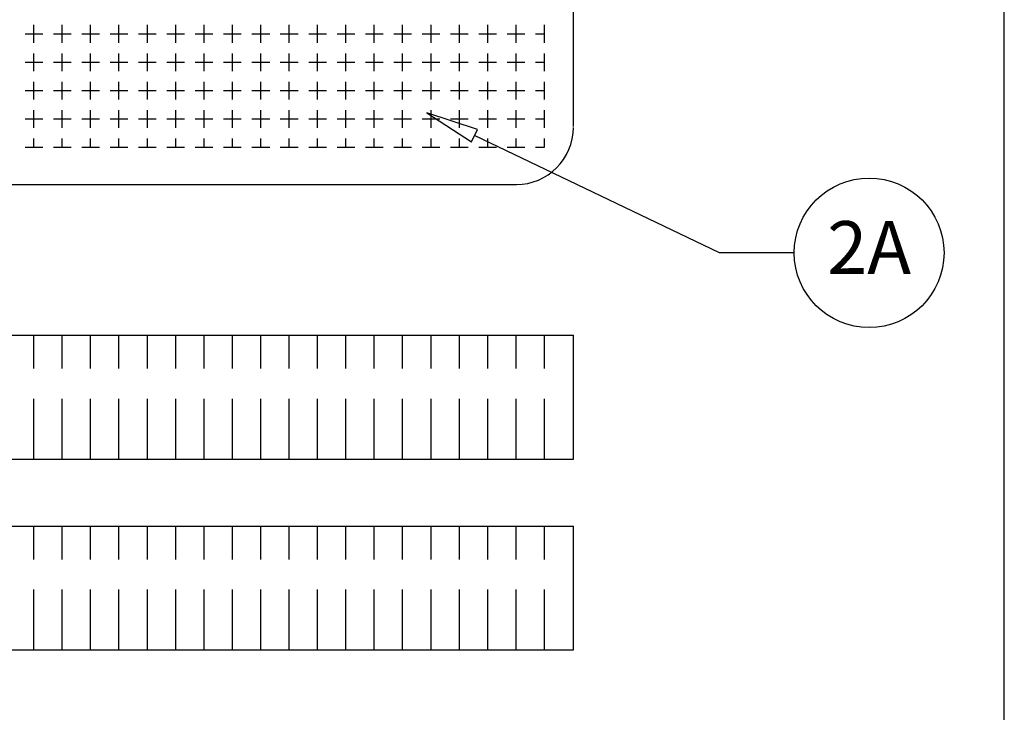
# Model space of a CAD drawing. Units: millimetres. Extents: x 19 to 2639, y 0 to 2606.
# Drawn here: x 2198 to 2639, y 872 to 1182 of the extents above; entities that cross this region are included whole.
import ezdxf

# ---------------------------------------------------------------- set-up
doc = ezdxf.new("R2010")
doc.units = ezdxf.units.MM
doc.header["$LTSCALE"] = 8.5
doc.linetypes.add('HIDDEN', pattern=[9.525, 6.35, -3.175])
doc.layers.add('AM_5', color=3, linetype='Continuous', lineweight=25)
doc.styles.add('ACISOTS', font='isocp.shx', dxfattribs={"height": 1, "bigfont": 'extfont.shx'})

# ---------------------------------------------------------------- blocks, each defined once
blk = doc.blocks.new('TK-A3')
blk.add_lwpolyline([(0, 0), (403, 0), (403, 280), (0, 280)], close=True)

msp = doc.modelspace()

# ---------------------------------------------------------------- linework, layer by layer
at = {"linetype": 'Continuous'}
for p, q in [((2445.806, 1134.453), (2445.806, 1498.569)), ((2204.272, 1172.038), (2204.272, 1179.975)), ((2216.972, 1172.038), (2216.972, 1179.975)), ((2229.672, 1172.038), (2229.672, 1179.975)), ((2242.372, 1172.038), (2242.372, 1179.975)), ((2255.072, 1172.038), (2255.072, 1179.975)), ((2267.772, 1172.038), (2267.772, 1179.975)), ((2280.472, 1172.038), (2280.472, 1179.975)), ((2293.172, 1172.038), (2293.172, 1179.975)), ((2305.872, 1172.038), (2305.872, 1179.975)), ((2318.572, 1172.038), (2318.572, 1179.975)), ((2331.272, 1172.038), (2331.272, 1179.975)), ((2343.972, 1172.038), (2343.972, 1179.975)), ((2356.672, 1172.038), (2356.672, 1179.975)), ((2369.372, 1172.038), (2369.372, 1179.975)), ((2382.072, 1172.038), (2382.072, 1179.975)), ((2394.772, 1172.038), (2394.772, 1179.975)), ((2407.472, 1172.038), (2407.472, 1179.975)), ((2420.172, 1172.038), (2420.172, 1179.975)), ((2432.872, 1172.038), (2432.872, 1179.975)), ((2200.303, 1176.007), (2208.241, 1176.007)), ((2213.003, 1176.007), (2220.941, 1176.007)), ((2225.703, 1176.007), (2233.641, 1176.007)), ((2238.403, 1176.007), (2246.341, 1176.007)), ((2251.103, 1176.007), (2259.041, 1176.007)), ((2263.803, 1176.007), (2271.741, 1176.007)), ((2276.503, 1176.007), (2284.441, 1176.007)), ((2289.203, 1176.007), (2297.141, 1176.007)), ((2301.903, 1176.007), (2309.841, 1176.007)), ((2314.603, 1176.007), (2322.541, 1176.007)), ((2327.303, 1176.007), (2335.241, 1176.007)), ((2340.003, 1176.007), (2347.941, 1176.007)), ((2352.703, 1176.007), (2360.641, 1176.007)), ((2365.403, 1176.007), (2373.341, 1176.007)), ((2378.103, 1176.007), (2386.041, 1176.007)), ((2390.803, 1176.007), (2398.741, 1176.007)), ((2403.503, 1176.007), (2411.441, 1176.007)), ((2416.203, 1176.007), (2424.141, 1176.007)), ((2428.903, 1176.007), (2432.872, 1176.007)), ((2204.272, 1159.338), (2204.272, 1167.275)), ((2216.972, 1159.338), (2216.972, 1167.275)), ((2229.672, 1159.338), (2229.672, 1167.275)), ((2242.372, 1159.338), (2242.372, 1167.275)), ((2255.072, 1159.338), (2255.072, 1167.275)), ((2267.772, 1159.338), (2267.772, 1167.275)), ((2280.472, 1159.338), (2280.472, 1167.275)), ((2293.172, 1159.338), (2293.172, 1167.275)), ((2305.872, 1159.338), (2305.872, 1167.275)), ((2318.572, 1159.338), (2318.572, 1167.275)), ((2331.272, 1159.338), (2331.272, 1167.275)), ((2343.972, 1159.338), (2343.972, 1167.275)), ((2356.672, 1159.338), (2356.672, 1167.275)), ((2369.372, 1159.338), (2369.372, 1167.275)), ((2382.072, 1159.338), (2382.072, 1167.275)), ((2394.772, 1159.338), (2394.772, 1167.275)), ((2407.472, 1159.338), (2407.472, 1167.275)), ((2420.172, 1159.338), (2420.172, 1167.275)), ((2432.872, 1159.338), (2432.872, 1167.275)), ((2200.303, 1163.307), (2208.241, 1163.307)), ((2213.003, 1163.307), (2220.941, 1163.307)), ((2225.703, 1163.307), (2233.641, 1163.307)), ((2238.403, 1163.307), (2246.341, 1163.307)), ((2251.103, 1163.307), (2259.041, 1163.307)), ((2263.803, 1163.307), (2271.741, 1163.307)), ((2276.503, 1163.307), (2284.441, 1163.307)), ((2289.203, 1163.307), (2297.141, 1163.307)), ((2301.903, 1163.307), (2309.841, 1163.307)), ((2314.603, 1163.307), (2322.541, 1163.307)), ((2327.303, 1163.307), (2335.241, 1163.307)), ((2340.003, 1163.307), (2347.941, 1163.307)), ((2352.703, 1163.307), (2360.641, 1163.307)), ((2365.403, 1163.307), (2373.341, 1163.307)), ((2378.103, 1163.307), (2386.041, 1163.307)), ((2390.803, 1163.307), (2398.741, 1163.307)), ((2403.503, 1163.307), (2411.441, 1163.307)), ((2416.203, 1163.307), (2424.141, 1163.307)), ((2428.903, 1163.307), (2432.872, 1163.307)), ((2200.303, 1150.607), (2208.241, 1150.607)), ((2204.272, 1146.638), (2204.272, 1154.575)), ((2213.003, 1150.607), (2220.941, 1150.607)), ((2216.972, 1146.638), (2216.972, 1154.575)), ((2225.703, 1150.607), (2233.641, 1150.607)), ((2229.672, 1146.638), (2229.672, 1154.575)), ((2238.403, 1150.607), (2246.341, 1150.607)), ((2242.372, 1146.638), (2242.372, 1154.575)), ((2251.103, 1150.607), (2259.041, 1150.607)), ((2255.072, 1146.638), (2255.072, 1154.575)), ((2263.803, 1150.607), (2271.741, 1150.607)), ((2267.772, 1146.638), (2267.772, 1154.575)), ((2276.503, 1150.607), (2284.441, 1150.607)), ((2280.472, 1146.638), (2280.472, 1154.575)), ((2289.203, 1150.607), (2297.141, 1150.607)), ((2293.172, 1146.638), (2293.172, 1154.575)), ((2301.903, 1150.607), (2309.841, 1150.607)), ((2305.872, 1146.638), (2305.872, 1154.575)), ((2314.603, 1150.607), (2322.541, 1150.607)), ((2318.572, 1146.638), (2318.572, 1154.575)), ((2327.303, 1150.607), (2335.241, 1150.607)), ((2331.272, 1146.638), (2331.272, 1154.575)), ((2340.003, 1150.607), (2347.941, 1150.607)), ((2343.972, 1146.638), (2343.972, 1154.575)), ((2352.703, 1150.607), (2360.641, 1150.607)), ((2356.672, 1146.638), (2356.672, 1154.575)), ((2365.403, 1150.607), (2373.341, 1150.607)), ((2369.372, 1146.638), (2369.372, 1154.575)), ((2378.103, 1150.607), (2386.041, 1150.607)), ((2382.072, 1146.638), (2382.072, 1154.575)), ((2390.803, 1150.607), (2398.741, 1150.607)), ((2394.772, 1146.638), (2394.772, 1154.575)), ((2403.503, 1150.607), (2411.441, 1150.607)), ((2407.472, 1146.638), (2407.472, 1154.575)), ((2416.203, 1150.607), (2424.141, 1150.607)), ((2420.172, 1146.638), (2420.172, 1154.575)), ((2428.903, 1150.607), (2432.872, 1150.607)), ((2432.872, 1146.638), (2432.872, 1154.575)), ((2204.272, 1133.938), (2204.272, 1141.875)), ((2216.972, 1133.938), (2216.972, 1141.875)), ((2229.672, 1133.938), (2229.672, 1141.875)), ((2242.372, 1133.938), (2242.372, 1141.875)), ((2255.072, 1133.938), (2255.072, 1141.875)), ((2267.772, 1133.938), (2267.772, 1141.875)), ((2280.472, 1133.938), (2280.472, 1141.875)), ((2293.172, 1133.938), (2293.172, 1141.875)), ((2305.872, 1133.938), (2305.872, 1141.875)), ((2318.572, 1133.938), (2318.572, 1141.875)), ((2331.272, 1133.938), (2331.272, 1141.875)), ((2343.972, 1133.938), (2343.972, 1141.875)), ((2356.672, 1133.938), (2356.672, 1141.875)), ((2369.372, 1133.938), (2369.372, 1141.875)), ((2382.072, 1133.938), (2382.072, 1141.875)), ((2394.772, 1133.938), (2394.772, 1141.875)), ((2407.472, 1133.938), (2407.472, 1141.875)), ((2420.172, 1133.938), (2420.172, 1141.875)), ((2432.872, 1133.938), (2432.872, 1141.875)), ((2200.303, 1137.907), (2208.241, 1137.907)), ((2213.003, 1137.907), (2220.941, 1137.907)), ((2225.703, 1137.907), (2233.641, 1137.907)), ((2238.403, 1137.907), (2246.341, 1137.907)), ((2251.103, 1137.907), (2259.041, 1137.907)), ((2263.803, 1137.907), (2271.741, 1137.907)), ((2276.503, 1137.907), (2284.441, 1137.907)), ((2289.203, 1137.907), (2297.141, 1137.907)), ((2301.903, 1137.907), (2309.841, 1137.907)), ((2314.603, 1137.907), (2322.541, 1137.907)), ((2327.303, 1137.907), (2335.241, 1137.907)), ((2340.003, 1137.907), (2347.941, 1137.907)), ((2352.703, 1137.907), (2360.641, 1137.907)), ((2365.403, 1137.907), (2373.341, 1137.907)), ((2378.103, 1137.907), (2386.041, 1137.907)), ((2390.803, 1137.907), (2398.741, 1137.907)), ((2403.503, 1137.907), (2411.441, 1137.907)), ((2416.203, 1137.907), (2424.141, 1137.907)), ((2428.903, 1137.907), (2432.872, 1137.907)), ((2204.272, 1125.207), (2204.272, 1129.175)), ((2216.972, 1125.207), (2216.972, 1129.175)), ((2229.672, 1125.207), (2229.672, 1129.175)), ((2242.372, 1125.207), (2242.372, 1129.175)), ((2255.072, 1125.207), (2255.072, 1129.175)), ((2267.772, 1125.207), (2267.772, 1129.175)), ((2280.472, 1125.207), (2280.472, 1129.175)), ((2293.172, 1125.207), (2293.172, 1129.175)), ((2305.872, 1125.207), (2305.872, 1129.175)), ((2318.572, 1125.207), (2318.572, 1129.175)), ((2331.272, 1125.207), (2331.272, 1129.175)), ((2343.972, 1125.207), (2343.972, 1129.175)), ((2356.672, 1125.207), (2356.672, 1129.175)), ((2369.372, 1125.207), (2369.372, 1129.175)), ((2382.072, 1125.207), (2382.072, 1129.175)), ((2394.772, 1125.207), (2394.772, 1129.175)), ((2407.472, 1125.207), (2407.472, 1129.175)), ((2420.172, 1125.207), (2420.172, 1129.175)), ((2432.872, 1125.207), (2432.872, 1129.175)), ((2200.303, 1125.207), (2208.241, 1125.207)), ((2213.003, 1125.207), (2220.941, 1125.207)), ((2225.703, 1125.207), (2233.641, 1125.207)), ((2238.403, 1125.207), (2246.341, 1125.207)), ((2251.103, 1125.207), (2259.041, 1125.207)), ((2263.803, 1125.207), (2271.741, 1125.207)), ((2276.503, 1125.207), (2284.441, 1125.207)), ((2289.203, 1125.207), (2297.141, 1125.207)), ((2301.903, 1125.207), (2309.841, 1125.207)), ((2314.603, 1125.207), (2322.541, 1125.207)), ((2327.303, 1125.207), (2335.241, 1125.207)), ((2340.003, 1125.207), (2347.941, 1125.207)), ((2352.703, 1125.207), (2360.641, 1125.207)), ((2365.403, 1125.207), (2373.341, 1125.207)), ((2378.103, 1125.207), (2386.041, 1125.207)), ((2390.803, 1125.207), (2398.741, 1125.207)), ((2403.503, 1125.207), (2411.441, 1125.207)), ((2416.203, 1125.207), (2424.141, 1125.207)), ((2428.903, 1125.207), (2432.872, 1125.207)), ((1929.341, 1108.511), (2420.271, 1108.511))]:
    msp.add_line(p, q, dxfattribs=at)
for p, q in [((1903.806, 1041.06), (2445.806, 1041.06)), ((2445.806, 985.56), (2445.806, 1041.06)), ((1903.806, 985.56), (2445.806, 985.56)), ((1903.806, 955.56), (2445.806, 955.56)), ((2445.806, 900.06), (2445.806, 955.56)), ((1903.806, 900.06), (2445.806, 900.06))]:
    msp.add_line(p, q)
at = {"color": 7, "linetype": 'HIDDEN', "ltscale": 0.5}
for p, q in [((2204.272, 985.56), (2204.272, 1041.06)), ((2216.972, 985.56), (2216.972, 1041.06)), ((2229.672, 985.56), (2229.672, 1041.06)), ((2242.372, 985.56), (2242.372, 1041.06)), ((2255.072, 985.56), (2255.072, 1041.06)), ((2267.772, 985.56), (2267.772, 1041.06)), ((2280.472, 985.56), (2280.472, 1041.06)), ((2293.172, 985.56), (2293.172, 1041.06)), ((2305.872, 985.56), (2305.872, 1041.06)), ((2318.572, 985.56), (2318.572, 1041.06)), ((2331.272, 985.56), (2331.272, 1041.06)), ((2343.972, 985.56), (2343.972, 1041.06)), ((2356.672, 985.56), (2356.672, 1041.06)), ((2369.372, 985.56), (2369.372, 1041.06)), ((2382.072, 985.56), (2382.072, 1041.06)), ((2394.772, 985.56), (2394.772, 1041.06)), ((2407.472, 985.56), (2407.472, 1041.06)), ((2420.172, 985.56), (2420.172, 1041.06)), ((2432.872, 985.56), (2432.872, 1041.06)), ((2204.272, 900.06), (2204.272, 955.56)), ((2216.972, 900.06), (2216.972, 955.56)), ((2229.672, 900.06), (2229.672, 955.56)), ((2242.372, 900.06), (2242.372, 955.56)), ((2255.072, 900.06), (2255.072, 955.56)), ((2267.772, 900.06), (2267.772, 955.56)), ((2280.472, 900.06), (2280.472, 955.56)), ((2293.172, 900.06), (2293.172, 955.56)), ((2305.872, 900.06), (2305.872, 955.56)), ((2318.572, 900.06), (2318.572, 955.56)), ((2331.272, 900.06), (2331.272, 955.56)), ((2343.972, 900.06), (2343.972, 955.56)), ((2356.672, 900.06), (2356.672, 955.56)), ((2369.372, 900.06), (2369.372, 955.56)), ((2382.072, 900.06), (2382.072, 955.56)), ((2394.772, 900.06), (2394.772, 955.56)), ((2407.472, 900.06), (2407.472, 955.56)), ((2420.172, 900.06), (2420.172, 955.56)), ((2432.872, 900.06), (2432.872, 955.56))]:
    msp.add_line(p, q, dxfattribs=at)
msp.add_lwpolyline([(2380.246, 1140.664), (2400.184, 1127.616), (2402.882, 1133.221)], close=True)
msp.add_lwpolyline([(2544.699, 1077.925), (2511.182, 1077.925), (2401.533, 1130.418)])
msp.add_circle((2578.215, 1077.925), 33.516)
at = {"linetype": 'Continuous'}
msp.add_arc((2420.198, 1134.119), 25.608, 270.07369, 359.91828, dxfattribs=at)

# ---------------------------------------------------------------- block references
at = {"lineweight": 0, "xscale": 6.5, "yscale": 6.5, "zscale": 6.5}
msp.add_blockref('TK-A3', (19.228, 0), dxfattribs=at)

# ---------------------------------------------------------------- texts
at = {"layer": 'AM_5', "color": 7, "insert": (2578.215, 1077.261), "char_height": 23.625, "attachment_point": 5, "style": 'ACISOTS'}
msp.add_mtext('2A', dxfattribs=at)

doc.saveas('drawing.dxf')
